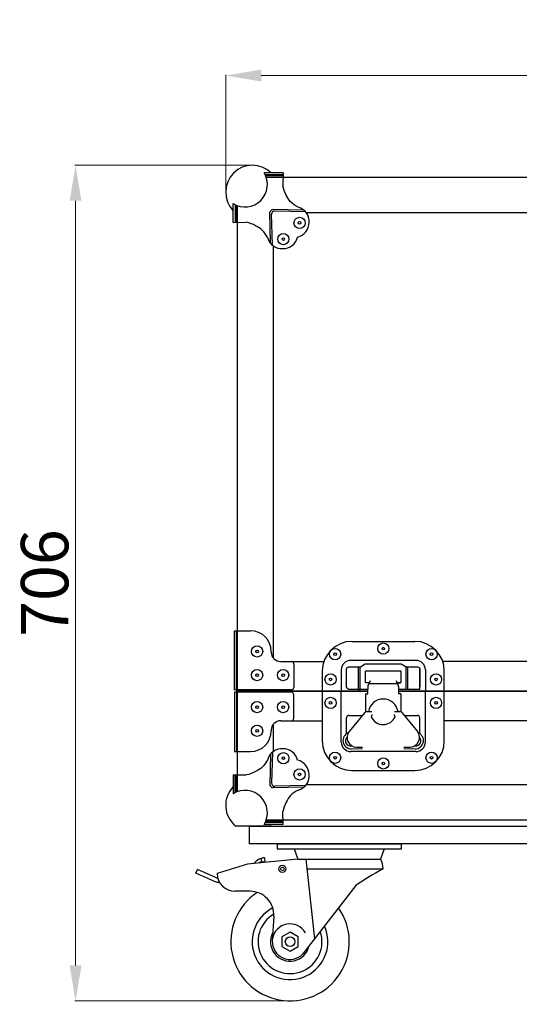
# Model space of a CAD drawing. Units: inches. Extents: x 50721 to 54330, y -22040 to -19537.
# Drawn here: x 51562 to 51983, y -21086 to -20254 of the extents above; entities that cross this region are included whole.
import ezdxf

# ---------------------------------------------------------------- set-up
doc = ezdxf.new("R2010")
doc.units = ezdxf.units.IN
doc.header["$MEASUREMENT"] = 0
doc.styles.get("Standard").update_dxf_attribs({"font": 'arial.ttf'})
doc.dimstyles.new('PN202001', dxfattribs={"dimtxt": 5, "dimasz": 3, "dimexe": 0.5, "dimexo": 0.5, "dimgap": 0.5, "dimtad": 1, "dimdec": 1, "dimzin": 9, "dimdsep": 46, "dimtxsty": 'Standard', "dimcen": 0, "dimclrd": 1, "dimclre": 1, "dimclrt": 256, "dimadec": 1, "dimazin": 0, "dimtm": 1e-09, "dimtfac": 1, "dimtdec": 1, "dimtmove": 0, "dimatfit": 3, "dimfxl": 0, "dimlwd": 18, "dimlwe": 18, "dimarcsym": 0})

# ---------------------------------------------------------------- blocks, each defined once
blk = doc.blocks.new('*D63')
at = {"color": 1, "lineweight": 18}
for p, q in [((51735.45942514747, -20399.30077068881), (51735.45942514747, -20300.97870317702)), ((51765.45942514747, -20301.47870317702), (52413.45942514747, -20301.47870317702)), ((52443.45942514747, -20399.30077068881), (52443.45942514747, -20300.97870317702))]:
    blk.add_line(p, q, dxfattribs=at)
at = {"color": 1}
for points in [[(51765.45942514747, -20296.47870317702), (51765.45942514747, -20306.47870317702), (51735.45942514747, -20301.47870317702)], [(52413.45942514747, -20306.47870317702), (52413.45942514747, -20296.47870317702), (52443.45942514747, -20301.47870317702)]]:
    blk.add_solid(points, dxfattribs=at)
at = {"layer": 'Defpoints', "color": 0}
for p in [(52443.45942514747, -20301.47870317702), (51735.45942514747, -20399.80077068881), (52443.45942514747, -20399.80077068881)]:
    blk.add_point(p, dxfattribs=at)
at = {"insert": (52089.45942514747, -20280.55870317702), "char_height": 40, "attachment_point": 5}
blk.add_mtext('708', dxfattribs=at)
blk = doc.blocks.new('ADFHDFHFDG')
at = {"lineweight": 25}
for p, q in [((4632.736360835367, 1786.973465778754), (4737.736360835367, 1786.973465778754)), ((4632.736360835367, 1786.973465778754), (4632.736360835367, 1782.973465778754)), ((4632.736360835367, 1782.973465778754), (4737.736360835367, 1782.973465778754)), ((4647.236360835367, 1782.973465778754), (4650.236360835367, 1773.973465778754)), ((4723.236360835367, 1782.973465778754), (4720.236360835367, 1773.973465778754)), ((4737.736360835367, 1782.973465778754), (4737.736360835367, 1786.973465778754)), ((4650.236360835367, 1773.97346577875), (4607.946803984681, 1769.883712210782)), ((4622.53591552239, 1771.796934178625), (4618.918342596994, 1771.447084644113)), ((4619.241962683028, 1774.686369718407), (4619.549327332196, 1771.508106141244)), ((4622.1984887892, 1775.280630716288), (4622.535396215023, 1771.796883957262)), ((4650.236360835367, 1773.97346577875), (4720.236360835367, 1773.973465778739)), ((4657.081430169445, 1773.973465778754), (4664.342381314183, 1706.744337947943)), ((4564.236360835374, 1762.161632865589), (4565.622823866431, 1765.375309928322)), ((4581.736623599868, 1758.423401823033), (4565.622823866431, 1765.375309928322)), ((4607.946803984681, 1769.883712210782), (4582.236360835374, 1761.973465778754)), ((4657.945454603975, 1765.973465778769), (4722.236360835374, 1765.973465778754)), ((4579.496874708228, 1755.577854251076), (4564.236360835374, 1762.161632865589)), ((4582.236360835374, 1761.973465778754), (4582.236360835374, 1761.973465778754)), ((4582.528888189042, 1758.259788716025), (4582.703343162718, 1758.259788716025)), ((4583.458197654091, 1754.759788716025), (4584.084826201169, 1754.759788716025)), ((4610.054012323567, 1746.973465778754), (4597.236360835374, 1746.973465778754)), ((4699.236360835367, 1751.973465778739), (4654.657924655757, 1694.191469682808)), ((4630.01629507067, 1725.745757537808), (4628.764648775043, 1705.394246959468))]:
    blk.add_line(p, q, dxfattribs=at)
blk.add_lwpolyline([(4650.736360835367, 1708.514917663086), (4643.736360835367, 1712.556369547403), (4636.736360835367, 1708.514917663086), (4636.736360835367, 1700.432013894422), (4643.736360835367, 1696.390562010105), (4650.736360835367, 1700.432013894422)], close=True, dxfattribs=at)
for centre, radius in [((4637.236360835374, 1765.973465778754), 3), ((4637.236360835374, 1765.973465778754), 1.5), ((4643.736360835367, 1704.473465778754), 4)]:
    blk.add_circle(centre, radius, dxfattribs=at)
for centre, radius, start, end in [((4623.152163819916, 1762.88429051154), 12.43297014136572, 94.39921261904117, 142.8298451463063), ((4619.155813755588, 1769.087428849134), 2.371575008709271, 95.3008194818732, 133.4165390173758), ((4705.656066618428, 1766.078392224523), 16.58062622096151, 359.6374152252454, 28.4350717110596), ((4911.460625440716, 1429.212173927304), 386.2822672669462, 119.3313858397747, 123.3259998957213), ((4583.458197654091, 1764.759788716025), 10, 246.6633888964121, 270), ((4582.528888189042, 1760.259788716025), 2, 246.6633888964121, 270), ((4597.236360835374, 1761.973465778754), 15, 180, 270), ((4643.736360835367, 1704.473465778754), 50, 123.7002761510547, 34.97910548225071), ((4610.054012323567, 1726.973465778754), 20, 356.4806623585047, 90), ((4643.736360835367, 1704.473465778754), 32, 117.1381073948389, 24.54302921709043), ((4643.736360835367, 1704.473465778754), 27, 120.4841291600161, 18.78502661454643), ((4643.736360835367, 1704.47346577875), 15, 30.30273399310813, 170.5497732193905), ((4643.736360835367, 1704.473465778754), 16.5, 151.8606850301912, 347.5647819621547), ((4643.736360835367, 1704.473465778754), 15, 176.4806623587258, 316.7277015847292)]:
    blk.add_arc(centre, radius, start, end, dxfattribs=at)
blk = doc.blocks.new('*D65')
at = {"color": 1, "lineweight": 18}
for p, q in [((51757.58684214544, -20377.17335369084), (51608.22171085042, -20377.17335369084)), ((51608.72171085042, -21052.67335369084), (51608.72171085042, -20407.17335369084)), ((51789.29615147298, -21082.67335369084), (51608.22171085042, -21082.67335369084))]:
    blk.add_line(p, q, dxfattribs=at)
at = {"color": 1}
for points in [[(51613.72171085042, -20407.17335369084), (51603.72171085042, -20407.17335369084), (51608.72171085042, -20377.17335369084)], [(51603.72171085042, -21052.67335369084), (51613.72171085042, -21052.67335369084), (51608.72171085042, -21082.67335369084)]]:
    blk.add_solid(points, dxfattribs=at)
at = {"layer": 'Defpoints', "color": 0}
for p in [(51608.72171085042, -20377.17335369084), (51758.08684214544, -20377.17335369084), (51789.79615147298, -21082.67335369084)]:
    blk.add_point(p, dxfattribs=at)
at = {"insert": (51587.80171085042, -20729.92335369084), "char_height": 40, "attachment_point": 5, "rotation": 90}
blk.add_mtext('706', dxfattribs=at)

msp = doc.modelspace()

# ---------------------------------------------------------------- linework, layer by layer
for p, q in [((51783.85942514748, -20383.57335369085), (51767.85942514747, -20383.57335369084)), ((51783.8303342384, -20385.17335369085), (51768.74711072091, -20385.17335369085)), ((51783.81215242023, -20386.17335369085), (51769.20444656035, -20386.17335369085)), ((51769.59392046988, -20387.17335369085), (52409.32492982506, -20387.17335369085)), ((51783.85942514748, -20383.57335369085), (51783.65942514758, -20394.57335369088)), ((51741.85942514748, -20425.57335369085), (51741.85942514748, -20409.57335369084)), ((51743.45942514748, -20410.46103926427), (51743.45942514748, -20425.54426278176)), ((51744.45942514748, -20410.91837510371), (51744.45942514748, -20425.52608096357)), ((51745.45942514747, -20906.03901769071), (51745.45942514747, -20411.30784901324)), ((51800.94500970665, -20415.0067592379), (51775.51929818271, -20414.6672125584)), ((51773.29283069449, -20442.65893825002), (51772.84557374712, -20417.19927306067)), ((51775.08006288394, -20444.46001538074), (51774.22192303665, -20418.62846856397)), ((51802.47331511629, -20416.47730943167), (51776.91454002058, -20415.93585158003)), ((51803.55022510799, -20417.17335369085), (52375.36862518695, -20417.17335369085)), ((51741.85942514748, -20425.57335369085), (51752.85942514748, -20425.37335369085)), ((51775.45942514748, -20445.16871411621), (51775.45942514748, -20792.86789832325)), ((51742.95942514749, -20770.17335369085), (51756.43717558219, -20770.17335369084)), ((51742.95942514749, -20820.17335369085), (51742.95942514749, -20770.17335369085)), ((51744.45942514749, -20820.17335369085), (51744.45942514749, -20770.17335369085)), ((51842.0594251475, -20779.17335369084), (51895.0594251475, -20779.17335369084)), ((51773.93717558219, -20788.17335369085), (51773.93717558219, -20787.67335369085)), ((51781.93717558219, -20796.17335369085), (51791.10942514749, -20796.17335369085)), ((51781.93717558219, -20796.17335369085), (51818.37398658285, -20796.17335369085)), ((51896.0594251475, -20795.17335369084), (51841.0594251475, -20795.17335369084)), ((52260.17398658279, -20796.17335369085), (51918.74486371216, -20796.17335369085)), ((51792.95942514749, -20798.17335369085), (51792.95942514749, -20818.17335369085)), ((51817.0594251475, -20804.17335369084), (51817.0594251475, -20821.17335369084)), ((51833.0594251475, -20803.17335369084), (51833.0594251475, -20821.17335369084)), ((51847.53354074333, -20819.67335369084), (51847.53354074333, -20800.64892990751)), ((51849.03354074333, -20819.67335369084), (51849.03354074333, -20800.64892990751)), ((51849.33354074333, -20800.64892990751), (51853.15293745876, -20798.14892990751)), ((51853.15293745876, -20798.14892990751), (51883.51741808253, -20798.14892990751)), ((51853.45600233875, -20809.15220226308), (51853.45600233875, -20804.65220226308)), ((51883.51741808253, -20798.14892990751), (51887.71353818767, -20800.64892990751)), ((51887.86353818767, -20800.64892990751), (51887.56353818768, -20800.64892990751)), ((51887.86353818767, -20819.67335369084), (51887.86353818767, -20800.64892990751)), ((51889.36353818767, -20819.67335369084), (51889.36353818767, -20800.64892990751)), ((51899.36353818767, -20819.67335369084), (51899.36353818767, -20802.64892990751)), ((51904.0594251475, -20803.17335369084), (51904.0594251475, -20821.17335369084)), ((51920.0594251475, -20821.17335369084), (51920.0594251475, -20804.17335369084)), ((51855.9831921364, -20814.15220226308), (51856.79993356745, -20814.15220226308)), ((51856.33468062468, -20815.27542222746), (51857.61959955378, -20812.17335352228)), ((51879.29240238271, -20812.17335352228), (51880.57732131181, -20815.27542222746)), ((51880.11206836903, -20814.15220226308), (51882.95600233875, -20814.15220226308)), ((51790.95942514749, -20820.17335369085), (51742.95942514749, -20820.17335369085)), ((51790.95942514749, -20822.17335369085), (51742.95942514749, -20822.17335369085)), ((51742.95942514749, -20822.17335369085), (51742.95942514749, -20872.17335369085)), ((51744.45942514749, -20820.17335369085), (51744.45942514749, -20822.17335369085)), ((51744.45942514749, -20822.17335369085), (51744.45942514749, -20872.17335369085)), ((51855.45600096825, -20821.17335369085), (51745.45942514748, -20821.17335369085)), ((51745.45942514747, -20821.17335369085), (51855.45600096825, -20821.17335369085)), ((51817.05942377701, -20821.17335352228), (51817.05942377701, -20863.17335352228)), ((51817.05942377701, -20821.17335352228), (51855.45600096825, -20821.17335352228)), ((51855.45600096825, -20821.17335352228), (51817.05942377701, -20821.17335352228)), ((51817.0594251475, -20821.17335369084), (51855.45600096825, -20821.17335369084)), ((51855.45600096825, -20821.17335369084), (51817.0594251475, -20821.17335369084)), ((51855.45600096825, -20821.17335352228), (51833.05942377701, -20821.17335352228)), ((51833.05942377701, -20864.17335352228), (51833.05942377701, -20821.17335352228)), ((51855.45600233875, -20821.17335369084), (51833.0594251475, -20821.17335369084)), ((51847.53354074333, -20819.67335369084), (51849.03354074333, -20819.67335369084)), ((51855.45600096825, -20819.67335369084), (51849.03354074333, -20819.67335369084)), ((51855.45600096825, -20817.39674257101), (51855.45600096825, -20819.39674257101)), ((51855.45600096825, -20823.55304573239), (51855.45600096825, -20819.39674257101)), ((51856.98983113334, -20814.77942600338), (51857.53212143573, -20814.77942600338)), ((51857.53212143573, -20814.77942600338), (51879.92217080315, -20814.77942600338)), ((51879.80054844698, -20814.77942600338), (51879.70976203056, -20814.77942600338)), ((51881.45600096825, -20817.39674257101), (51881.45600096825, -20819.39674257101)), ((51881.45600096825, -20819.39674257101), (51881.45600096825, -20823.55304573239)), ((51899.36353818767, -20819.67335369084), (51881.45600096825, -20819.67335369084)), ((52297.46284932671, -20821.17335369085), (51881.45600096825, -20821.17335369085)), ((51881.45600096825, -20821.17335369085), (52297.46284932671, -20821.17335369085)), ((51904.05942377701, -20821.17335352228), (51881.45600096825, -20821.17335352228)), ((51881.45600096825, -20821.17335352228), (51920.05942377701, -20821.17335352228)), ((51920.05942377701, -20821.17335352228), (51881.45600096825, -20821.17335352228)), ((51881.45600096825, -20821.17335369084), (51920.0594251475, -20821.17335369084)), ((51920.0594251475, -20821.17335369084), (51881.45600096825, -20821.17335369084)), ((51904.0594251475, -20821.17335369084), (51881.45600233875, -20821.17335369084)), ((51904.05942377701, -20864.17335352228), (51904.05942377701, -20821.17335352228)), ((51920.05942377701, -20863.17335352228), (51920.05942377701, -20821.17335352228)), ((51792.95942514749, -20844.17335369085), (51792.95942514749, -20824.17335369085)), ((51853.45600096825, -20823.55304573239), (51853.45600096825, -20838.63650967977)), ((51853.45600096825, -20823.55304573239), (51855.45600096825, -20823.55304573239)), ((51883.45600096825, -20823.55304573239), (51881.45600096825, -20823.55304573239)), ((51883.45600096825, -20823.55304573239), (51883.45600096825, -20838.63650967977)), ((51852.85578668149, -20839.13248911607), (51839.63409118964, -20855.33972875124)), ((51854.40551672303, -20838.39674257101), (51858.95600096825, -20838.39674257101)), ((51877.95600096825, -20838.39674257101), (51882.50648521346, -20838.39674257101)), ((51884.056215255, -20839.13248911607), (51897.27791074685, -20855.33972875124)), ((51781.93717558219, -20846.17335369085), (51791.10942514749, -20846.17335369085)), ((51781.93717558219, -20846.17335369085), (51817.05942377701, -20846.17335369085)), ((51837.53353937282, -20857.09895893997), (51837.53353937282, -20843.69777730561)), ((51839.53353937282, -20841.69777730561), (51850.7630515795, -20841.69777730561)), ((51839.53353937282, -20841.69777730561), (51847.53353937282, -20841.69777730561)), ((51886.14895035699, -20841.69777730561), (51897.36353681717, -20841.69777730561)), ((51899.36353681714, -20857.08888895805), (51899.36353681714, -20843.69777730561)), ((52258.85942651795, -20846.17335369085), (51920.05942377701, -20846.17335369085)), ((51773.93717558219, -20854.17335369085), (51773.93717558219, -20854.67335369085)), ((51775.45942514748, -20849.47880905844), (51775.45942514748, -20872.17832846574)), ((51742.95942514749, -20872.17335369085), (51756.43717558219, -20872.17335369085)), ((51775.08050902974, -20872.88669200095), (51774.22236918245, -20898.71823881773)), ((51896.05942377701, -20872.17335352228), (51841.05942377701, -20872.17335352228)), ((51841.45600096825, -20869.89674257101), (51850.95600096825, -20869.57651785191)), ((51845.83301135581, -20868.39674257101), (51850.95600096825, -20868.39674257101)), ((51885.95600096825, -20868.39674257101), (51891.07899058067, -20868.39674257101)), ((51885.95600096824, -20869.6095772851), (51895.45600096825, -20869.89674257101)), ((51773.29327684029, -20874.68776913168), (51772.84601989292, -20900.14743432102)), ((51842.05942377701, -20888.17335352228), (51895.05942377701, -20888.17335352228)), ((51741.85987129328, -20891.77335369085), (51752.85987129328, -20891.97335369085)), ((51741.85987129328, -20891.77335369085), (51741.85987129329, -20907.77335369086)), ((51743.45987129328, -20906.88566811743), (51743.45987129328, -20891.80244459994)), ((51744.45987129328, -20906.42833227799), (51744.45987129328, -20891.82062641812)), ((51800.94545585245, -20902.3399481438), (51775.51974432851, -20902.67949482329)), ((51802.4737612621, -20900.86939795003), (51776.91498616638, -20901.41085580167)), ((52375.36817904116, -20900.17335369085), (51803.55067125379, -20900.17335369085)), ((51783.85987129328, -20933.77335369085), (51783.65987129338, -20922.77335369082)), ((52409.32448367927, -20930.17335369085), (51769.59436661568, -20930.17335369085)), ((51772.27440110463, -20935.17335369085), (51743.90017547787, -20935.17335369085)), ((51755.45942514748, -20935.17335369085), (52423.45942514747, -20935.17335369085)), ((51755.45942514748, -20950.17335369085), (51755.45942514748, -20935.17335369085)), ((51783.85987129328, -20933.77335369085), (51767.85987129328, -20933.77335369085)), ((51783.8307803842, -20932.17335369085), (51768.74755686671, -20932.17335369085)), ((51783.81259856603, -20931.17335369085), (51769.20489270615, -20931.17335369085)), ((52423.45942514747, -20950.17335369085), (51755.45942514748, -20950.17335369085))]:
    msp.add_line(p, q)
for points in [[(51853.45600233875, -20819.67335369084), (51839.53354074333, -20819.67335369084, -0.4142135623730794), (51837.53354074333, -20817.67335369084), (51837.53354074333, -20802.64892990751, -0.414213562373095), (51839.53354074333, -20800.64892990751), (51849.33354074333, -20800.64892990751)], [(51856.79993356745, -20814.15220226308), (51853.95600233875, -20814.15220226308, -0.414213562373095), (51853.45600233875, -20813.65220226308), (51853.45600233875, -20804.65220226308, -0.414213562373095), (51853.95600233875, -20804.15220226308), (51882.95600233875, -20804.15220226308, -0.414213562373095), (51883.45600233875, -20804.65220226308), (51883.45600233875, -20813.65220226308, -0.414213562373095), (51882.95600233875, -20814.15220226308), (51881.07899276898, -20814.15220226308)], [(51887.71353818767, -20800.64892990751), (51897.36353818767, -20800.64892990751, -0.414213562373095), (51899.36353818767, -20802.64892990751), (51899.36353818767, -20817.67335369084)]]:
    msp.add_lwpolyline(points, format="xyb")
msp.add_lwpolyline([(51881.07899276898, -20814.15220226308), (51880.11206836903, -20814.15220226308)])
for centre, radius in [((51797.80746119466, -20425.86906545163), 4.75), ((51797.80746119466, -20425.86906545163), 1.1), ((51784.15513690827, -20439.52138973803), 4.75), ((51784.15513690827, -20439.52138973803), 1.1), ((51868.5594251475, -20785.27335369084), 4.75), ((51761.95942514748, -20787.67335369085), 4.75), ((51761.95942514748, -20787.67335369085), 1.1), ((51827.84657884565, -20789.96050738899), 4.75), ((51827.84657884565, -20789.96050738899), 1.1), ((51868.5594251475, -20785.27335369084), 1.1), ((51909.27227144935, -20789.96050738899), 4.75), ((51909.27227144935, -20789.96050738899), 1.1), ((51761.95942514749, -20807.67335369085), 4.75), ((51783.95942514749, -20807.67335369085), 4.75), ((51761.95942514749, -20807.67335369085), 1.1), ((51783.95942514749, -20807.67335369085), 1.1), ((51824.0594251475, -20811.27335369084), 4.75), ((51824.0594251475, -20811.27335369084), 1.1), ((51913.0594251475, -20811.27335369084), 4.75), ((51913.0594251475, -20811.27335369084), 1.1), ((51761.95942514749, -20834.67335369085), 4.75), ((51783.95942514749, -20834.67335369085), 4.75), ((51824.059423777, -20831.07335352228), 4.75), ((51824.059423777, -20831.07335352228), 1.1), ((51913.059423777, -20831.07335352228), 4.75), ((51913.059423777, -20831.07335352228), 1.1), ((51761.95942514749, -20834.67335369085), 1.1), ((51783.95942514749, -20834.67335369085), 1.1), ((51761.95942514749, -20854.67335369085), 4.75), ((51761.95942514749, -20854.67335369085), 1.1), ((51827.84657747515, -20877.38619982413), 4.75), ((51909.27227007885, -20877.38619982413), 4.75), ((51784.15558305406, -20877.82531764367), 4.75), ((51784.15558305406, -20877.82531764367), 1.1), ((51827.84657747515, -20877.38619982413), 1.1), ((51868.55637240346, -20882.25146858056), 4.75), ((51868.55637240346, -20882.25146858056), 1.1), ((51909.27227007885, -20877.38619982413), 1.1), ((51797.80790734046, -20891.47764193007), 4.75), ((51797.80790734046, -20891.47764193007), 1.1)]:
    msp.add_circle(centre, radius)
for centre, radius, start, end in [((51758.08684214544, -20399.80077068881), 22.6274169979669, 45.82027681563853, 224.1797231844005), ((51751.80996633013, -20393.52389487349), 18.88381312546023, 238.2014050894332, 31.79859491063699), ((51775.76000457631, -20417.5990733619), 2.941725231729435, 94.6934691776853, 172.1889441779391), ((51793.97679906759, -20424.30377224625), 11.93705805155876, 354.5262976543864, 76.51991170331401), ((51776.5018972683, -20418.21582581169), 2.317014574410254, 79.7413311693968, 190.2586688306032), ((51793.53791073256, -20425.80174180622), 12.32675216811327, 282.1738674909771, 1.670325812481109), ((51782.77535090176, -20435.43087781951), 12.17982862701905, 194.4654127181586, 274.4883779239372), ((51784.08781326285, -20435.25183927593), 12.32675216811327, 268.3296741875189, 347.8261325092118), ((51756.43717558219, -20787.67335369085), 17.5, 0, 90), ((51842.0594251475, -20804.17335369084), 25, 90, 180), ((51895.0594251475, -20804.17335369084), 25, 0, 90), ((51781.93717558219, -20788.17335369085), 8, 180, 270), ((51790.95942514749, -20798.17335369085), 2, 0, 90), ((51841.0594251475, -20803.17335369084), 8, 90, 180), ((51896.0594251475, -20803.17335369084), 8, 0, 90), ((51790.95942514749, -20818.17335369085), 2, 270, 0), ((51790.95942514749, -20824.17335369085), 2, 0, 90), ((51858.45600096825, -20817.39674257101), 3, 119.2567008554891, 180), ((51878.45600096825, -20817.39674257101), 3, 0, 60.74329914451089), ((51868.45600096825, -20840.51331393114), 12.67792862901866, 9.610492260875434, 170.3895077391246), ((51854.40551672303, -20840.39674257101), 2, 90, 140.7927964950152), ((51882.50648521346, -20840.39674257101), 2, 39.20720350498484, 90), ((51781.93717558219, -20854.17335369085), 8, 90, 180), ((51790.95942514749, -20844.17335369085), 2, 270, 0), ((51839.53353937282, -20843.69777730561), 2, 90, 180), ((51859.3763923159, -20842.52487245275), 1.027826215857033, 84.33431732888043, 208.0405945382166), ((51868.45600096825, -20838.39674257101), 11, 204.1140256508101, 336.4141715806194), ((51877.5950222346, -20842.50199908797), 0.9874926376594343, 329.0686590403236, 99.93381618406204), ((51897.36353681714, -20843.69777730561), 2, 0, 90), ((51756.43717558219, -20854.67335369085), 17.5, 270, 0), ((51845.83301135581, -20860.39674257101), 8, 140.7927964950024, 270), ((51891.07899058067, -20860.39674257101), 8, 270, 39.20720350499759), ((51842.05942377701, -20863.17335352228), 25, 180, 270), ((51841.05942377701, -20864.17335352228), 8, 180, 270), ((51841.45600096825, -20862.89674257101), 7, 111.2520724772254, 270), ((51840.84396015287, -20863.24631954318), 4.264041796598789, 134.8856414527876, 284.5814460724598), ((51896.06804178362, -20863.24631954318), 4.264041796598504, 255.4185539275403, 45.11435854721246), ((51895.05942377701, -20863.17335352228), 25, 270, 0), ((51895.45600096825, -20862.89674257101), 7, 270, 68.74792752277463), ((51896.05942377701, -20864.17335352228), 8, 270, 0), ((51782.77579704756, -20881.91582956219), 12.17982862701905, 85.51162207585678, 165.5345872819659), ((51784.08825940866, -20882.09486810577), 12.32675216811327, 12.17386749091097, 91.67032581227828), ((51793.53835687836, -20891.54496557547), 12.32675216811327, 358.3296741875188, 77.82613250912566), ((51793.97724521339, -20893.04293513544), 11.93705805155876, 283.480088296686, 5.473702345540714), ((51758.08728829124, -20917.54593669288), 22.6274169979669, 135.8202768155473, 231.1717692934618), ((51758.08728829124, -20917.54593669288), 22.6274169979669, 135.8202768156061, 231.1717692934618), ((51751.81041247593, -20923.82281250821), 18.88381312546023, 328.2014050893443, 121.7985949106709), ((51775.76045072212, -20899.7476340198), 2.941725231729435, 187.8110558220609, 265.3065308220322), ((51776.5023434141, -20899.13088157001), 2.317014574410254, 169.7413311693968, 280.2586688307802), ((51758.08728829124, -20917.54593669288), 22.6274169979669, 308.8282307065382, 314.179723184153)]:
    msp.add_arc(centre, radius, start, end)
for points in [[(51796.75941595736, -20412.69556832966), (51794.41733550452, -20411.3211105622), (51790.02056118191, -20408.66138087558), (51786.27390579975, -20402.18062925353), (51784.14129277323, -20397.34334209224), (51783.65942514758, -20394.57335369088)], [(51770.98163978632, -20438.47334450072), (51769.60718201885, -20436.13126404788), (51766.94745233224, -20431.73448972527), (51760.46670071018, -20427.98783434312), (51755.62941354889, -20425.8552213166), (51752.85942514753, -20425.37335369095)], [(51770.98208593212, -20878.87336288098), (51769.60762816466, -20881.21544333381), (51766.94789847804, -20885.61221765642), (51760.46714685598, -20889.35887303858), (51755.62985969469, -20891.4914860651), (51752.85987129333, -20891.97335369075)], [(51796.75986210316, -20904.65113905204), (51794.41778165033, -20906.0255968195), (51790.02100732771, -20908.68532650611), (51786.27435194555, -20915.16607812817), (51784.14173891904, -20920.00336528946), (51783.65987129338, -20922.77335369082)]]:
    msp.add_open_spline(points, degree=3, knots=[0, 0, 0, 0, 8.112590132751436, 15.0788296120741, 23.39066859867486, 23.39066859867486, 23.39066859867486, 23.39066859867486])

# ---------------------------------------------------------------- block references
msp.add_blockref('ADFHDFHFDG', (47146.05979063761, -22737.1468194696))

# ---------------------------------------------------------------- dimensions: what is measured, and where the dimension line sits
dim = msp.add_linear_dim(base=(52443.45942514747, -20301.47870317702), p1=(51735.45942514747, -20399.80077068881), p2=(52443.45942514747, -20399.80077068881), dimstyle='PN202001', override={"dimtxt": 40, "dimasz": 30, "dimdec": 0})
dim.commit()
dim.dimension.update_dxf_attribs({"geometry": '*D63', "text_midpoint": (52089.45942514747, -20280.55870317702)})
dim = msp.add_linear_dim(base=(51608.72171085042, -20377.17335369084), p1=(51789.79615147298, -21082.67335369084), p2=(51758.08684214544, -20377.17335369084), angle=90, dimstyle='PN202001', override={"dimtxt": 40, "dimasz": 30, "dimdec": 0})
dim.commit()
dim.dimension.update_dxf_attribs({"geometry": '*D65', "text_midpoint": (51587.80171085042, -20729.92335369084)})

doc.saveas('drawing.dxf')
